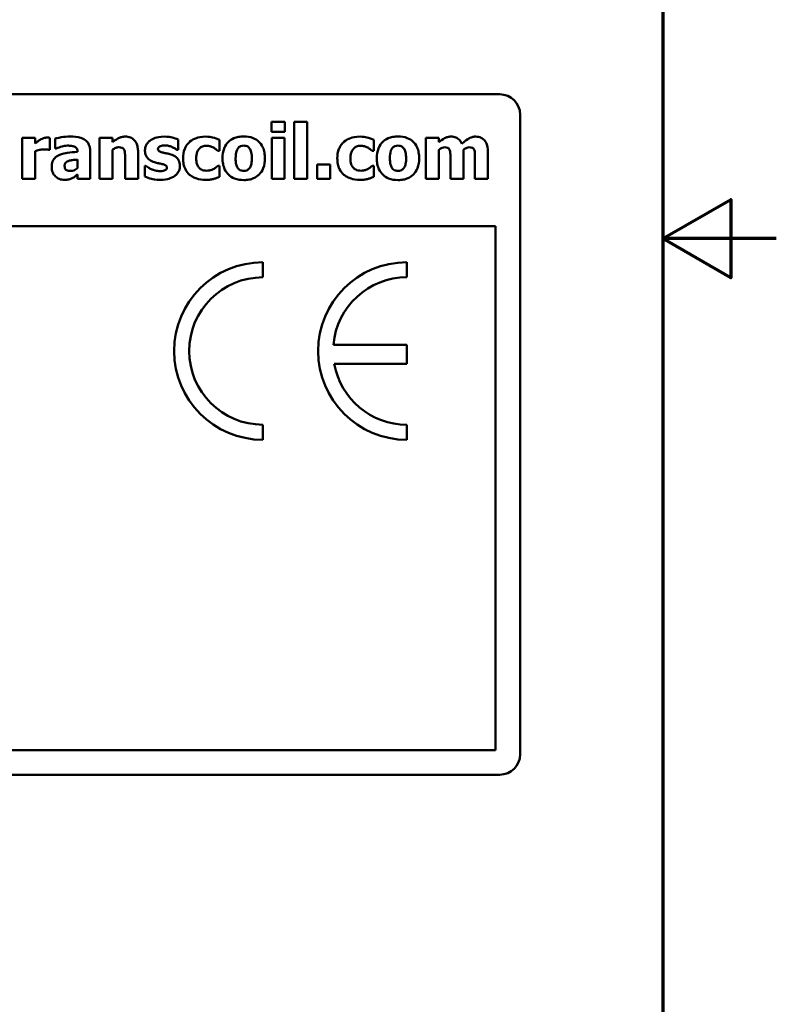
# Model space of a CAD drawing. Units: inches. Extents: x 0.7 to 28.7, y 0.3 to 22.3.
# Drawn here: x 26.4 to 28.7, y 9.1 to 12 of the extents above; entities that cross this region are included whole.
import ezdxf

# ---------------------------------------------------------------- set-up
doc = ezdxf.new("R2010")
doc.units = ezdxf.units.IN
doc.header["$LTSCALE"] = 1.333333
doc.header["$MEASUREMENT"] = 0
doc.layers.get('0').update_dxf_attribs({"lineweight": 25})
doc.layers.add('Border (ANSI)', color=7, linetype='Continuous', lineweight=70)
doc.layers.add('Visible (ANSI)', color=7, linetype='Continuous', lineweight=50)

# ---------------------------------------------------------------- blocks, each defined once
blk = doc.blocks.new('Borders Default Border')
at = {"layer": 'Border (ANSI)', "flags": 128}
for points in [[(0.75, 0.5), (0.75, 16.5), (21.25, 16.5), (21.25, 0.5), (0.75, 0.5)], [(21.5, 8.5), (21.25, 8.5), (21.4, 8.5866), (21.4, 8.4134), (21.25, 8.5)]]:
    blk.add_lwpolyline(points, dxfattribs=at)

msp = doc.modelspace()

# ---------------------------------------------------------------- linework, layer by layer
at = {"layer": 'Visible (ANSI)'}
for p, q in [((20.0389, 11.7575), (27.8539, 11.7575)), ((27.9139, 11.6975), (27.9139, 9.8175)), ((27.1829, 11.6765), (27.1829, 11.6472)), ((27.2227, 11.6765), (27.1829, 11.6765)), ((27.2227, 11.6472), (27.2227, 11.6765)), ((27.2879, 11.6763), (27.2503, 11.6763)), ((27.2503, 11.6763), (27.2503, 11.5092)), ((27.2879, 11.5092), (27.2879, 11.6763)), ((27.1829, 11.6472), (27.2227, 11.6472)), ((26.4885, 11.6299), (26.4509, 11.6299)), ((26.4509, 11.6299), (26.4509, 11.5092)), ((26.4885, 11.6126), (26.4885, 11.6299)), ((26.532, 11.5943), (26.532, 11.6299)), ((26.5474, 11.6273), (26.5474, 11.5982)), ((26.7157, 11.6299), (26.6781, 11.6299)), ((26.6781, 11.6299), (26.6781, 11.5092)), ((26.7157, 11.6166), (26.7157, 11.6299)), ((26.9089, 11.594), (26.9089, 11.6246)), ((27.0302, 11.5913), (27.0302, 11.6234)), ((27.2215, 11.6299), (27.1839, 11.6299)), ((27.1839, 11.6299), (27.1839, 11.5092)), ((27.2215, 11.5092), (27.2215, 11.6299)), ((27.4835, 11.5913), (27.4835, 11.6234)), ((27.6747, 11.6299), (27.6371, 11.6299)), ((27.6371, 11.6299), (27.6371, 11.5092)), ((27.6747, 11.6166), (27.6747, 11.6299)), ((26.4885, 11.5092), (26.4885, 11.59)), ((26.5289, 11.5943), (26.532, 11.5943)), ((26.5474, 11.5982), (26.5506, 11.5982)), ((26.6131, 11.5891), (26.6131, 11.5884)), ((26.6502, 11.5092), (26.6502, 11.5913)), ((26.7157, 11.5092), (26.7157, 11.5947)), ((26.791, 11.5092), (26.791, 11.5878)), ((26.9059, 11.594), (26.9089, 11.594)), ((27.0254, 11.5913), (27.0302, 11.5913)), ((27.4787, 11.5913), (27.4835, 11.5913)), ((27.6747, 11.5092), (27.6747, 11.5947)), ((27.747, 11.5092), (27.747, 11.5947)), ((27.8191, 11.5092), (27.8191, 11.5878)), ((26.6129, 11.5657), (26.6129, 11.5407)), ((26.7532, 11.569), (26.7532, 11.5092)), ((27.3176, 11.5515), (27.3176, 11.5092)), ((27.3556, 11.5515), (27.3176, 11.5515)), ((27.3556, 11.5092), (27.3556, 11.5515)), ((27.7091, 11.5695), (27.7091, 11.5092)), ((27.7812, 11.5695), (27.7812, 11.5092)), ((26.6129, 11.5221), (26.6129, 11.5092)), ((26.814, 11.5475), (26.8109, 11.5475)), ((26.8109, 11.5475), (26.8109, 11.5157)), ((27.0302, 11.5476), (27.0254, 11.5476)), ((27.0302, 11.5153), (27.0302, 11.5476)), ((27.4835, 11.5476), (27.4787, 11.5476)), ((27.4835, 11.5153), (27.4835, 11.5476)), ((26.4509, 11.5092), (26.4885, 11.5092)), ((26.6129, 11.5092), (26.6502, 11.5092)), ((26.6781, 11.5092), (26.7157, 11.5092)), ((26.7532, 11.5092), (26.791, 11.5092)), ((27.1839, 11.5092), (27.2215, 11.5092)), ((27.2503, 11.5092), (27.2879, 11.5092)), ((27.3176, 11.5092), (27.3556, 11.5092)), ((27.6371, 11.5092), (27.6747, 11.5092)), ((27.7091, 11.5092), (27.747, 11.5092)), ((27.7812, 11.5092), (27.8191, 11.5092)), ((20.0389, 11.3695), (27.8419, 11.3695)), ((27.8419, 11.3695), (27.8419, 9.8295)), ((27.158, 11.2196), (27.158, 11.264)), ((27.5811, 11.2196), (27.5811, 11.264)), ((27.5811, 11.0216), (27.3653, 11.0216)), ((27.5811, 10.9652), (27.5811, 11.0216)), ((27.3678, 10.9652), (27.5811, 10.9652)), ((27.158, 10.7419), (27.158, 10.7864)), ((27.5811, 10.7419), (27.5811, 10.7864)), ((27.8419, 9.8295), (17.9859, 9.8295)), ((27.8539, 9.7575), (17.9739, 9.7575))]:
    msp.add_line(p, q, dxfattribs=at)
for centre, radius, start, end in [((27.8539, 11.6975), 0.06, 0, 90), ((27.158, 11.003), 0.261, 90, 270), ((27.5811, 11.003), 0.261, 90, 270), ((27.158, 11.003), 0.2166, 90, 270), ((27.5811, 11.003), 0.2166, 90, 175.0779), ((27.5811, 11.003), 0.2166, 190.0555, 270), ((27.8539, 9.8175), 0.06, 270, 0)]:
    msp.add_arc(centre, radius, start, end, dxfattribs=at)
for points, knots in [([(26.504, 11.6244), (26.5011, 11.6227), (26.4982, 11.6206), (26.4948, 11.6178), (26.4912, 11.615), (26.4885, 11.6126)], [-0.05571601, -0.05571601, -0.05571601, -0.05571601, -0.01376356, -0.01376356, 0, 0, 0, 0]), ([(26.5238, 11.6303), (26.5203, 11.6303), (26.5169, 11.6296), (26.5111, 11.6278), (26.5074, 11.6264), (26.504, 11.6244)], [-0.03595084, -0.03595084, -0.03595084, -0.03595084, -0.01547712, -0.01547712, 0, 0, 0, 0]), ([(26.532, 11.6299), (26.5306, 11.63), (26.5292, 11.6301), (26.5273, 11.6302), (26.5256, 11.6303), (26.5238, 11.6303)], [-0.02202931, -0.02202931, -0.02202931, -0.02202931, -0.00684181, -0.00684181, 0, 0, 0, 0]), ([(26.5906, 11.6333), (26.5821, 11.6333), (26.5737, 11.6326), (26.5635, 11.6308), (26.5532, 11.629), (26.5474, 11.6273)], [-0.1212414, -0.1212414, -0.1212414, -0.1212414, -0.0231394, -0.0231394, 0, 0, 0, 0]), ([(26.5506, 11.5982), (26.5563, 11.6007), (26.5621, 11.6027), (26.5714, 11.6052), (26.5776, 11.6067), (26.5836, 11.6067)], [-0.06255693, -0.06255693, -0.06255693, -0.06255693, -0.02285168, -0.02285168, 0, 0, 0, 0]), ([(26.5836, 11.6067), (26.5876, 11.6067), (26.5918, 11.6065), (26.599, 11.6054), (26.6023, 11.6046), (26.6063, 11.6026), (26.6079, 11.6018), (26.6105, 11.5991), (26.6113, 11.5977), (26.6128, 11.5939), (26.6131, 11.5915), (26.6131, 11.5891)], [-0.06812142, -0.06812142, -0.06812142, -0.06812142, -0.04317755, -0.04317755, -0.02323373, -0.02323373, -0.01550401, -0.01550401, -0.00900975, -0.00900975, 0, 0, 0, 0]), ([(26.6502, 11.5913), (26.6502, 11.595), (26.6499, 11.5987), (26.6484, 11.6056), (26.6473, 11.6087), (26.6437, 11.6155), (26.641, 11.6188), (26.6347, 11.6241), (26.6302, 11.6269), (26.6134, 11.6323), (26.602, 11.6333), (26.5906, 11.6333)], [-0.1692887, -0.1692887, -0.1692887, -0.1692887, -0.1387569, -0.1387569, -0.1112962, -0.1112962, -0.0754565, -0.0754565, -0.0434574, -0.0434574, 0, 0, 0, 0]), ([(26.753, 11.6332), (26.7496, 11.6332), (26.7462, 11.6328), (26.7397, 11.6313), (26.7366, 11.6302), (26.7314, 11.6276), (26.7249, 11.6244), (26.7157, 11.6166)], [-0.1667105, -0.1667105, -0.1667105, -0.1667105, -0.105121, -0.105121, -0.0459443, -0.0459443, 0, 0, 0, 0]), ([(26.791, 11.5878), (26.791, 11.5925), (26.7907, 11.5973), (26.7891, 11.6059), (26.788, 11.6098), (26.784, 11.6185), (26.7812, 11.6217), (26.7762, 11.6267), (26.7728, 11.6289), (26.7639, 11.6324), (26.7584, 11.6332), (26.753, 11.6332)], [-0.06552915, -0.06552915, -0.06552915, -0.06552915, -0.05591735, -0.05591735, -0.04764165, -0.04764165, -0.03638365, -0.03638365, -0.02059739, -0.02059739, 0, 0, 0, 0]), ([(26.826, 11.6212), (26.8233, 11.6192), (26.8209, 11.6168), (26.8163, 11.611), (26.8148, 11.6082), (26.8122, 11.602), (26.8114, 11.5978), (26.8114, 11.5934)], [-0.03354563, -0.03354563, -0.03354563, -0.03354563, -0.0257705, -0.0257705, -0.01670155, -0.01670155, 0, 0, 0, 0]), ([(26.8677, 11.6332), (26.8552, 11.6332), (26.847, 11.6311), (26.8362, 11.6274), (26.8308, 11.6249), (26.826, 11.6212)], [-0.04345871, -0.04345871, -0.04345871, -0.04345871, -0.02264531, -0.02264531, 0, 0, 0, 0]), ([(26.8496, 11.5973), (26.8496, 11.5977), (26.8497, 11.5982), (26.8499, 11.5991), (26.85, 11.5996), (26.8506, 11.6009), (26.8512, 11.6017), (26.8535, 11.6039), (26.8556, 11.6048), (26.8607, 11.6068), (26.8649, 11.6074), (26.8691, 11.6074)], [-0.02551242, -0.02551242, -0.02551242, -0.02551242, -0.02438794, -0.02438794, -0.02328433, -0.02328433, -0.02093251, -0.02093251, -0.01572961, -0.01572961, 0, 0, 0, 0]), ([(26.9089, 11.6246), (26.9033, 11.6273), (26.897, 11.6292), (26.8877, 11.6314), (26.8798, 11.6332), (26.8677, 11.6332)], [-0.1293594, -0.1293594, -0.1293594, -0.1293594, -0.0463268, -0.0463268, 0, 0, 0, 0]), ([(26.8691, 11.6074), (26.8731, 11.6074), (26.8771, 11.6069), (26.8826, 11.6056), (26.8869, 11.6045), (26.8916, 11.6024)], [-0.06858738, -0.06858738, -0.06858738, -0.06858738, -0.01974352, -0.01974352, 0, 0, 0, 0]), ([(26.9436, 11.6184), (26.9403, 11.6156), (26.9373, 11.6124), (26.9316, 11.6046), (26.9295, 11.6004), (26.9245, 11.5882), (26.9233, 11.5784), (26.9233, 11.569)], [-0.06142144, -0.06142144, -0.06142144, -0.06142144, -0.04992513, -0.04992513, -0.03594652, -0.03594652, 0, 0, 0, 0]), ([(26.9902, 11.6332), (26.9772, 11.6332), (26.9677, 11.6306), (26.9555, 11.6264), (26.9492, 11.6231), (26.9436, 11.6184)], [-0.04911503, -0.04911503, -0.04911503, -0.04911503, -0.02759807, -0.02759807, 0, 0, 0, 0]), ([(26.9618, 11.569), (26.9618, 11.5728), (26.9621, 11.5767), (26.9635, 11.5837), (26.9644, 11.5869), (26.9675, 11.5934), (26.9695, 11.5963), (26.9743, 11.601), (26.977, 11.6028), (26.9839, 11.6056), (26.9879, 11.6062), (26.992, 11.6062)], [-0.06505901, -0.06505901, -0.06505901, -0.06505901, -0.05222767, -0.05222767, -0.04089729, -0.04089729, -0.02827718, -0.02827718, -0.01549508, -0.01549508, 0, 0, 0, 0]), ([(27.0302, 11.6234), (27.0238, 11.6267), (27.0171, 11.6292), (27.0057, 11.6319), (26.9988, 11.6332), (26.9902, 11.6332)], [-0.08459042, -0.08459042, -0.08459042, -0.08459042, -0.03291728, -0.03291728, 0, 0, 0, 0]), ([(26.992, 11.6062), (26.9959, 11.6062), (26.9998, 11.6058), (27.0047, 11.6043), (27.0086, 11.6031), (27.0127, 11.6008)], [-0.07224221, -0.07224221, -0.07224221, -0.07224221, -0.01829735, -0.01829735, 0, 0, 0, 0]), ([(27.1017, 11.6337), (27.0965, 11.6337), (27.0912, 11.6333), (27.0815, 11.6315), (27.0769, 11.6302), (27.0663, 11.6256), (27.0607, 11.6218), (27.0523, 11.6131), (27.0477, 11.6074), (27.0407, 11.5895), (27.0393, 11.5794), (27.0393, 11.5695)], [-0.1902913, -0.1902913, -0.1902913, -0.1902913, -0.1540641, -0.1540641, -0.1212878, -0.1212878, -0.0735334, -0.0735334, -0.0377723, -0.0377723, 0, 0, 0, 0]), ([(27.085, 11.5992), (27.086, 11.6006), (27.0872, 11.6018), (27.0903, 11.6043), (27.0918, 11.6049), (27.0954, 11.6063), (27.0985, 11.6067), (27.1017, 11.6067)], [-0.0166914, -0.0166914, -0.0166914, -0.0166914, -0.01468785, -0.01468785, -0.01202308, -0.01202308, 0, 0, 0, 0]), ([(27.1639, 11.5695), (27.1639, 11.5752), (27.1635, 11.581), (27.1614, 11.5917), (27.1599, 11.5967), (27.1541, 11.6096), (27.1495, 11.6148), (27.1413, 11.6228), (27.1355, 11.6264), (27.1204, 11.6324), (27.111, 11.6337), (27.1017, 11.6337)], [-0.09936784, -0.09936784, -0.09936784, -0.09936784, -0.08860209, -0.08860209, -0.07890257, -0.07890257, -0.06199486, -0.06199486, -0.03544358, -0.03544358, 0, 0, 0, 0]), ([(27.1017, 11.6067), (27.1037, 11.6067), (27.1058, 11.6065), (27.1108, 11.6054), (27.1127, 11.6043), (27.1155, 11.6026), (27.1173, 11.6007), (27.1188, 11.5987)], [-0.01435288, -0.01435288, -0.01435288, -0.01435288, -0.01252263, -0.01252263, -0.00967016, -0.00967016, 0, 0, 0, 0]), ([(27.3969, 11.6184), (27.3935, 11.6156), (27.3906, 11.6124), (27.3849, 11.6046), (27.3828, 11.6004), (27.3778, 11.5882), (27.3766, 11.5784), (27.3766, 11.569)], [-0.06142144, -0.06142144, -0.06142144, -0.06142144, -0.04992513, -0.04992513, -0.03594652, -0.03594652, 0, 0, 0, 0]), ([(27.4435, 11.6332), (27.4305, 11.6332), (27.421, 11.6306), (27.4088, 11.6264), (27.4025, 11.6231), (27.3969, 11.6184)], [-0.04911503, -0.04911503, -0.04911503, -0.04911503, -0.02759807, -0.02759807, 0, 0, 0, 0]), ([(27.4151, 11.569), (27.4151, 11.5728), (27.4154, 11.5767), (27.4167, 11.5837), (27.4177, 11.5869), (27.4208, 11.5934), (27.4228, 11.5963), (27.4276, 11.601), (27.4303, 11.6028), (27.4372, 11.6056), (27.4412, 11.6062), (27.4453, 11.6062)], [-0.06505901, -0.06505901, -0.06505901, -0.06505901, -0.05222767, -0.05222767, -0.04089729, -0.04089729, -0.02827718, -0.02827718, -0.01549508, -0.01549508, 0, 0, 0, 0]), ([(27.4835, 11.6234), (27.4771, 11.6267), (27.4704, 11.6292), (27.459, 11.6319), (27.4521, 11.6332), (27.4435, 11.6332)], [-0.08459042, -0.08459042, -0.08459042, -0.08459042, -0.03291728, -0.03291728, 0, 0, 0, 0]), ([(27.4453, 11.6062), (27.4492, 11.6062), (27.4531, 11.6058), (27.458, 11.6043), (27.4618, 11.6031), (27.466, 11.6008)], [-0.07224221, -0.07224221, -0.07224221, -0.07224221, -0.01829735, -0.01829735, 0, 0, 0, 0]), ([(27.555, 11.6337), (27.5498, 11.6337), (27.5445, 11.6333), (27.5347, 11.6315), (27.5302, 11.6302), (27.5196, 11.6256), (27.514, 11.6218), (27.5056, 11.6131), (27.501, 11.6074), (27.4939, 11.5895), (27.4926, 11.5794), (27.4926, 11.5695)], [-0.1902913, -0.1902913, -0.1902913, -0.1902913, -0.1540641, -0.1540641, -0.1212878, -0.1212878, -0.0735334, -0.0735334, -0.0377723, -0.0377723, 0, 0, 0, 0]), ([(27.5383, 11.5992), (27.5393, 11.6006), (27.5405, 11.6018), (27.5436, 11.6043), (27.5451, 11.6049), (27.5487, 11.6063), (27.5518, 11.6067), (27.555, 11.6067)], [-0.0166914, -0.0166914, -0.0166914, -0.0166914, -0.01468785, -0.01468785, -0.01202308, -0.01202308, 0, 0, 0, 0]), ([(27.6172, 11.5695), (27.6172, 11.5752), (27.6168, 11.581), (27.6147, 11.5917), (27.6132, 11.5967), (27.6074, 11.6096), (27.6028, 11.6148), (27.5946, 11.6228), (27.5888, 11.6264), (27.5737, 11.6324), (27.5643, 11.6337), (27.555, 11.6337)], [-0.09936784, -0.09936784, -0.09936784, -0.09936784, -0.08860209, -0.08860209, -0.07890257, -0.07890257, -0.06199486, -0.06199486, -0.03544358, -0.03544358, 0, 0, 0, 0]), ([(27.555, 11.6067), (27.557, 11.6067), (27.559, 11.6065), (27.5641, 11.6054), (27.566, 11.6043), (27.5688, 11.6026), (27.5706, 11.6007), (27.5721, 11.5987)], [-0.01435288, -0.01435288, -0.01435288, -0.01435288, -0.01252263, -0.01252263, -0.00967016, -0.00967016, 0, 0, 0, 0]), ([(27.7106, 11.6332), (27.7073, 11.6332), (27.704, 11.6328), (27.6978, 11.6313), (27.6949, 11.6302), (27.6858, 11.6254), (27.6801, 11.6212), (27.6747, 11.6166)], [-0.05149421, -0.05149421, -0.05149421, -0.05149421, -0.03898106, -0.03898106, -0.02702069, -0.02702069, 0, 0, 0, 0]), ([(27.7429, 11.6122), (27.7411, 11.6164), (27.7386, 11.6204), (27.732, 11.627), (27.7284, 11.6291), (27.7205, 11.6324), (27.7156, 11.6332), (27.7106, 11.6332)], [-0.04602389, -0.04602389, -0.04602389, -0.04602389, -0.03265465, -0.03265465, -0.01907517, -0.01907517, 0, 0, 0, 0]), ([(27.7827, 11.6332), (27.7793, 11.6332), (27.7761, 11.6327), (27.7695, 11.6309), (27.7663, 11.6295), (27.76, 11.6259), (27.7531, 11.6218), (27.7429, 11.6122)], [-0.1524635, -0.1524635, -0.1524635, -0.1524635, -0.1043373, -0.1043373, -0.0534826, -0.0534826, 0, 0, 0, 0]), ([(27.809, 11.6224), (27.8075, 11.6242), (27.8058, 11.6258), (27.802, 11.6285), (27.7999, 11.6296), (27.7945, 11.6318), (27.7897, 11.6332), (27.7827, 11.6332)], [-0.06186542, -0.06186542, -0.06186542, -0.06186542, -0.04432124, -0.04432124, -0.02665861, -0.02665861, 0, 0, 0, 0]), ([(27.8191, 11.5878), (27.8191, 11.6001), (27.8174, 11.6064), (27.8145, 11.6146), (27.8121, 11.6188), (27.809, 11.6224)], [-0.03301668, -0.03301668, -0.03301668, -0.03301668, -0.01839229, -0.01839229, 0, 0, 0, 0]), ([(26.4885, 11.59), (26.4927, 11.5916), (26.4969, 11.5929), (26.5031, 11.5946), (26.5079, 11.5958), (26.5136, 11.5958)], [-0.07070674, -0.07070674, -0.07070674, -0.07070674, -0.02165104, -0.02165104, 0, 0, 0, 0]), ([(26.5136, 11.5958), (26.5183, 11.5958), (26.5215, 11.5956), (26.5252, 11.5952), (26.5273, 11.5948), (26.5289, 11.5943)], [-0.01203605, -0.01203605, -0.01203605, -0.01203605, -0.00637277, -0.00637277, 0, 0, 0, 0]), ([(26.5582, 11.5786), (26.5537, 11.5765), (26.5496, 11.5737), (26.5424, 11.5659), (26.5407, 11.562), (26.5379, 11.5549), (26.5373, 11.5493), (26.5373, 11.5438)], [-0.03618231, -0.03618231, -0.03618231, -0.03618231, -0.02897173, -0.02897173, -0.02068976, -0.02068976, 0, 0, 0, 0]), ([(26.6131, 11.5884), (26.603, 11.5878), (26.5927, 11.5868), (26.5787, 11.5849), (26.5682, 11.5834), (26.5582, 11.5786)], [-0.1511896, -0.1511896, -0.1511896, -0.1511896, -0.0424993, -0.0424993, 0, 0, 0, 0]), ([(26.7157, 11.5947), (26.7188, 11.5968), (26.7222, 11.5989), (26.7282, 11.6011), (26.7314, 11.6019), (26.735, 11.6019)], [-0.03343993, -0.03343993, -0.03343993, -0.03343993, -0.01375261, -0.01375261, 0, 0, 0, 0]), ([(26.735, 11.6019), (26.7381, 11.6019), (26.7413, 11.6016), (26.745, 11.6002), (26.7463, 11.5995), (26.7488, 11.5972), (26.7497, 11.5958), (26.7504, 11.5943)], [-0.02660417, -0.02660417, -0.02660417, -0.02660417, -0.01280625, -0.01280625, -0.00648777, -0.00648777, 0, 0, 0, 0]), ([(26.7504, 11.5943), (26.7515, 11.5919), (26.7522, 11.5882), (26.753, 11.5788), (26.7532, 11.5739), (26.7532, 11.569)], [-0.03606377, -0.03606377, -0.03606377, -0.03606377, -0.0186222, -0.0186222, 0, 0, 0, 0]), ([(26.8114, 11.5934), (26.8114, 11.59), (26.8117, 11.5865), (26.8131, 11.5803), (26.8142, 11.5774), (26.8169, 11.5726), (26.8192, 11.5691), (26.8284, 11.5619), (26.8341, 11.5594), (26.8399, 11.5576)], [-0.09912292, -0.09912292, -0.09912292, -0.09912292, -0.07024139, -0.07024139, -0.04435695, -0.04435695, -0.02314895, -0.02314895, 0, 0, 0, 0]), ([(26.8645, 11.5861), (26.8612, 11.5869), (26.8575, 11.588), (26.8533, 11.59), (26.8525, 11.5907), (26.8512, 11.592), (26.8506, 11.5928), (26.8498, 11.5948), (26.8496, 11.596), (26.8496, 11.5973)], [-0.01694902, -0.01694902, -0.01694902, -0.01694902, -0.01165576, -0.01165576, -0.00842952, -0.00842952, -0.00462483, -0.00462483, 0, 0, 0, 0]), ([(26.8877, 11.5808), (26.8838, 11.5821), (26.8797, 11.5831), (26.8719, 11.5845), (26.8682, 11.5852), (26.8645, 11.5861)], [-0.03028297, -0.03028297, -0.03028297, -0.03028297, -0.01437098, -0.01437098, 0, 0, 0, 0]), ([(26.9142, 11.5469), (26.9142, 11.5501), (26.9139, 11.5533), (26.9126, 11.5591), (26.9117, 11.5618), (26.9094, 11.5661), (26.9073, 11.5694), (26.8985, 11.5765), (26.8932, 11.579), (26.8877, 11.5808)], [-0.1041904, -0.1041904, -0.1041904, -0.1041904, -0.071775, -0.071775, -0.0428322, -0.0428322, -0.0218545, -0.0218545, 0, 0, 0, 0]), ([(26.8916, 11.6024), (26.8944, 11.6012), (26.8971, 11.5997), (26.9009, 11.5974), (26.904, 11.5955), (26.9059, 11.594)], [-0.02987498, -0.02987498, -0.02987498, -0.02987498, -0.00930663, -0.00930663, 0, 0, 0, 0]), ([(27.0127, 11.6008), (27.0153, 11.5994), (27.0176, 11.5979), (27.0218, 11.5946), (27.0237, 11.593), (27.0254, 11.5913)], [-0.02019961, -0.02019961, -0.02019961, -0.02019961, -0.00934118, -0.00934118, 0, 0, 0, 0]), ([(27.0778, 11.5693), (27.0778, 11.5777), (27.0787, 11.5854), (27.0821, 11.5945), (27.0833, 11.5971), (27.085, 11.5992)], [-0.0370633, -0.0370633, -0.0370633, -0.0370633, -0.01031641, -0.01031641, 0, 0, 0, 0]), ([(27.1188, 11.5987), (27.1214, 11.5951), (27.1228, 11.5907), (27.125, 11.5816), (27.1254, 11.575), (27.1254, 11.5693)], [-0.03546332, -0.03546332, -0.03546332, -0.03546332, -0.02201262, -0.02201262, 0, 0, 0, 0]), ([(27.466, 11.6008), (27.4685, 11.5994), (27.4709, 11.5979), (27.4751, 11.5946), (27.477, 11.593), (27.4787, 11.5913)], [-0.02019961, -0.02019961, -0.02019961, -0.02019961, -0.00934118, -0.00934118, 0, 0, 0, 0]), ([(27.5311, 11.5693), (27.5311, 11.5777), (27.532, 11.5854), (27.5353, 11.5945), (27.5366, 11.5971), (27.5383, 11.5992)], [-0.0370633, -0.0370633, -0.0370633, -0.0370633, -0.01031641, -0.01031641, 0, 0, 0, 0]), ([(27.5721, 11.5987), (27.5747, 11.5951), (27.5761, 11.5907), (27.5783, 11.5816), (27.5787, 11.575), (27.5787, 11.5693)], [-0.03546332, -0.03546332, -0.03546332, -0.03546332, -0.02201262, -0.02201262, 0, 0, 0, 0]), ([(27.6747, 11.5947), (27.6783, 11.5973), (27.6821, 11.5994), (27.6872, 11.6014), (27.6897, 11.6019), (27.6923, 11.6019)], [-0.02090931, -0.02090931, -0.02090931, -0.02090931, -0.00980638, -0.00980638, 0, 0, 0, 0]), ([(27.6923, 11.6019), (27.6955, 11.6019), (27.6984, 11.6016), (27.7017, 11.6002), (27.703, 11.5996), (27.7053, 11.5973), (27.7062, 11.596), (27.7068, 11.5945)], [-0.02916752, -0.02916752, -0.02916752, -0.02916752, -0.01253264, -0.01253264, -0.00601409, -0.00601409, 0, 0, 0, 0]), ([(27.7068, 11.5945), (27.708, 11.5916), (27.7085, 11.588), (27.7091, 11.5795), (27.7091, 11.5745), (27.7091, 11.5695)], [-0.03260783, -0.03260783, -0.03260783, -0.03260783, -0.01902554, -0.01902554, 0, 0, 0, 0]), ([(27.747, 11.5947), (27.7519, 11.5981), (27.7552, 11.5997), (27.7594, 11.6014), (27.7619, 11.6019), (27.7645, 11.6019)], [-0.01722017, -0.01722017, -0.01722017, -0.01722017, -0.00985715, -0.00985715, 0, 0, 0, 0]), ([(27.7645, 11.6019), (27.7677, 11.6019), (27.7707, 11.6016), (27.7739, 11.6002), (27.7752, 11.5996), (27.7776, 11.5973), (27.7784, 11.596), (27.779, 11.5945)], [-0.02916752, -0.02916752, -0.02916752, -0.02916752, -0.01253264, -0.01253264, -0.00601409, -0.00601409, 0, 0, 0, 0]), ([(27.779, 11.5945), (27.7802, 11.5916), (27.7807, 11.5881), (27.7812, 11.5795), (27.7812, 11.5745), (27.7812, 11.5695)], [-0.03259862, -0.03259862, -0.03259862, -0.03259862, -0.01910589, -0.01910589, 0, 0, 0, 0]), ([(26.5753, 11.5469), (26.5753, 11.5483), (26.5754, 11.5496), (26.5759, 11.5521), (26.5763, 11.5532), (26.5772, 11.555), (26.5781, 11.5566), (26.5816, 11.5596), (26.5836, 11.5606), (26.5858, 11.5613)], [-0.0456193, -0.0456193, -0.0456193, -0.0456193, -0.03086264, -0.03086264, -0.01768565, -0.01768565, -0.00856628, -0.00856628, 0, 0, 0, 0]), ([(26.5858, 11.5613), (26.5914, 11.5634), (26.5958, 11.5639), (26.6022, 11.5647), (26.6081, 11.5653), (26.6129, 11.5657)], [-0.02412203, -0.02412203, -0.02412203, -0.02412203, -0.0182486, -0.0182486, 0, 0, 0, 0]), ([(26.8399, 11.5576), (26.8437, 11.5564), (26.8477, 11.5555), (26.8527, 11.5546), (26.8579, 11.5536), (26.8623, 11.5524)], [-0.07325155, -0.07325155, -0.07325155, -0.07325155, -0.01763117, -0.01763117, 0, 0, 0, 0]), ([(26.8623, 11.5524), (26.8655, 11.5517), (26.8688, 11.5507), (26.8725, 11.5489), (26.8733, 11.5483), (26.8745, 11.5471), (26.875, 11.5463), (26.8758, 11.5444), (26.876, 11.5432), (26.876, 11.542)], [-0.01712502, -0.01712502, -0.01712502, -0.01712502, -0.01112375, -0.01112375, -0.00803817, -0.00803817, -0.00449299, -0.00449299, 0, 0, 0, 0]), ([(26.9233, 11.569), (26.9233, 11.5632), (26.9238, 11.5574), (26.9258, 11.5478), (26.9273, 11.5428), (26.9332, 11.5312), (26.9372, 11.5258), (26.9423, 11.5213)], [-0.08287748, -0.08287748, -0.08287748, -0.08287748, -0.04958365, -0.04958365, -0.02612646, -0.02612646, 0, 0, 0, 0]), ([(26.9926, 11.5329), (26.9899, 11.5329), (26.9871, 11.5332), (26.9819, 11.5344), (26.9796, 11.5352), (26.9737, 11.5384), (26.9714, 11.5406), (26.9675, 11.5448), (26.9657, 11.5481), (26.9624, 11.5571), (26.9618, 11.5632), (26.9618, 11.569)], [-0.05339796, -0.05339796, -0.05339796, -0.05339796, -0.04839941, -0.04839941, -0.04378185, -0.04378185, -0.03636963, -0.03636963, -0.02211667, -0.02211667, 0, 0, 0, 0]), ([(27.0393, 11.5695), (27.0393, 11.5638), (27.0398, 11.5581), (27.0418, 11.5475), (27.0433, 11.5426), (27.0487, 11.5305), (27.053, 11.5252), (27.062, 11.5164), (27.0678, 11.5128), (27.0829, 11.5067), (27.0924, 11.5055), (27.1017, 11.5055)], [-0.1107066, -0.1107066, -0.1107066, -0.1107066, -0.0961891, -0.0961891, -0.0830837, -0.0830837, -0.0622098, -0.0622098, -0.0355282, -0.0355282, 0, 0, 0, 0]), ([(27.0844, 11.5405), (27.0817, 11.5443), (27.0803, 11.549), (27.0783, 11.5566), (27.0778, 11.563), (27.0778, 11.5693)], [-0.03475081, -0.03475081, -0.03475081, -0.03475081, -0.0236587, -0.0236587, 0, 0, 0, 0]), ([(27.1017, 11.5055), (27.1069, 11.5055), (27.1122, 11.5059), (27.1219, 11.5077), (27.1265, 11.509), (27.137, 11.5136), (27.1425, 11.5173), (27.1513, 11.5263), (27.1557, 11.5321), (27.1626, 11.5496), (27.1639, 11.5596), (27.1639, 11.5695)], [-0.1688128, -0.1688128, -0.1688128, -0.1688128, -0.1384015, -0.1384015, -0.1109437, -0.1109437, -0.0714941, -0.0714941, -0.0377419, -0.0377419, 0, 0, 0, 0]), ([(27.1254, 11.5693), (27.1254, 11.5582), (27.1242, 11.553), (27.1223, 11.5466), (27.1208, 11.5432), (27.1187, 11.5402)], [-0.02536433, -0.02536433, -0.02536433, -0.02536433, -0.01401966, -0.01401966, 0, 0, 0, 0]), ([(27.3766, 11.569), (27.3766, 11.5632), (27.3771, 11.5574), (27.3791, 11.5478), (27.3806, 11.5428), (27.3864, 11.5312), (27.3905, 11.5258), (27.3956, 11.5213)], [-0.08287748, -0.08287748, -0.08287748, -0.08287748, -0.04958365, -0.04958365, -0.02612646, -0.02612646, 0, 0, 0, 0]), ([(27.4459, 11.5329), (27.4432, 11.5329), (27.4404, 11.5332), (27.4352, 11.5344), (27.4329, 11.5352), (27.427, 11.5384), (27.4247, 11.5406), (27.4208, 11.5448), (27.419, 11.5481), (27.4157, 11.5571), (27.4151, 11.5632), (27.4151, 11.569)], [-0.05339796, -0.05339796, -0.05339796, -0.05339796, -0.04839941, -0.04839941, -0.04378185, -0.04378185, -0.03636963, -0.03636963, -0.02211667, -0.02211667, 0, 0, 0, 0]), ([(27.4926, 11.5695), (27.4926, 11.5638), (27.4931, 11.5581), (27.4951, 11.5475), (27.4966, 11.5426), (27.502, 11.5305), (27.5063, 11.5252), (27.5152, 11.5164), (27.521, 11.5128), (27.5362, 11.5067), (27.5457, 11.5055), (27.555, 11.5055)], [-0.1107066, -0.1107066, -0.1107066, -0.1107066, -0.0961891, -0.0961891, -0.0830837, -0.0830837, -0.0622098, -0.0622098, -0.0355282, -0.0355282, 0, 0, 0, 0]), ([(27.5377, 11.5405), (27.535, 11.5443), (27.5336, 11.549), (27.5315, 11.5566), (27.5311, 11.563), (27.5311, 11.5693)], [-0.03475081, -0.03475081, -0.03475081, -0.03475081, -0.0236587, -0.0236587, 0, 0, 0, 0]), ([(27.555, 11.5055), (27.5602, 11.5055), (27.5655, 11.5059), (27.5752, 11.5077), (27.5798, 11.509), (27.5903, 11.5136), (27.5958, 11.5173), (27.6046, 11.5263), (27.609, 11.5321), (27.6159, 11.5496), (27.6172, 11.5596), (27.6172, 11.5695)], [-0.1688128, -0.1688128, -0.1688128, -0.1688128, -0.1384015, -0.1384015, -0.1109437, -0.1109437, -0.0714941, -0.0714941, -0.0377419, -0.0377419, 0, 0, 0, 0]), ([(27.5787, 11.5693), (27.5787, 11.5582), (27.5775, 11.553), (27.5756, 11.5466), (27.5741, 11.5432), (27.572, 11.5402)], [-0.02536433, -0.02536433, -0.02536433, -0.02536433, -0.01401966, -0.01401966, 0, 0, 0, 0]), ([(26.5373, 11.5438), (26.5373, 11.541), (26.5375, 11.5382), (26.5385, 11.5329), (26.5393, 11.5304), (26.5424, 11.5229), (26.5454, 11.5191), (26.5517, 11.513), (26.5554, 11.5105), (26.5643, 11.5068), (26.5693, 11.506), (26.5745, 11.506)], [-0.06874433, -0.06874433, -0.06874433, -0.06874433, -0.06052891, -0.06052891, -0.05278273, -0.05278273, -0.03687071, -0.03687071, -0.01959105, -0.01959105, 0, 0, 0, 0]), ([(26.5934, 11.5322), (26.5911, 11.5322), (26.5887, 11.5323), (26.5846, 11.5331), (26.5827, 11.5337), (26.5796, 11.5354), (26.5788, 11.5362), (26.5774, 11.5378), (26.5767, 11.539), (26.5755, 11.5424), (26.5753, 11.5447), (26.5753, 11.5469)], [-0.02312351, -0.02312351, -0.02312351, -0.02312351, -0.01942473, -0.01942473, -0.01643306, -0.01643306, -0.01371913, -0.01371913, -0.00845799, -0.00845799, 0, 0, 0, 0]), ([(26.6129, 11.5407), (26.6113, 11.5392), (26.6096, 11.5378), (26.6055, 11.5353), (26.6035, 11.5344), (26.5992, 11.5328), (26.5963, 11.5322), (26.5934, 11.5322)], [-0.02293899, -0.02293899, -0.02293899, -0.02293899, -0.01754538, -0.01754538, -0.01114871, -0.01114871, 0, 0, 0, 0]), ([(26.5977, 11.511), (26.6005, 11.5124), (26.6035, 11.5142), (26.6082, 11.5182), (26.6105, 11.5201), (26.6129, 11.5221)], [-0.02344883, -0.02344883, -0.02344883, -0.02344883, -0.01151174, -0.01151174, 0, 0, 0, 0]), ([(26.8297, 11.5377), (26.8262, 11.5393), (26.8228, 11.541), (26.8181, 11.5444), (26.816, 11.5459), (26.814, 11.5475)], [-0.02205398, -0.02205398, -0.02205398, -0.02205398, -0.00971575, -0.00971575, 0, 0, 0, 0]), ([(26.8559, 11.5318), (26.851, 11.5318), (26.8462, 11.5323), (26.8375, 11.5346), (26.8335, 11.536), (26.8297, 11.5377)], [-0.03436895, -0.03436895, -0.03436895, -0.03436895, -0.01598931, -0.01598931, 0, 0, 0, 0]), ([(26.876, 11.542), (26.876, 11.5415), (26.8759, 11.5409), (26.8757, 11.5398), (26.8755, 11.5393), (26.8749, 11.5379), (26.8743, 11.5372), (26.8725, 11.5355), (26.8712, 11.5348), (26.8682, 11.5336), (26.8637, 11.5318), (26.8559, 11.5318)], [-0.08987158, -0.08987158, -0.08987158, -0.08987158, -0.08036266, -0.08036266, -0.0713058, -0.0713058, -0.05454733, -0.05454733, -0.02998958, -0.02998958, 0, 0, 0, 0]), ([(26.8989, 11.5179), (26.9017, 11.5199), (26.9042, 11.5222), (26.9087, 11.5278), (26.9104, 11.5308), (26.9133, 11.5378), (26.9142, 11.5423), (26.9142, 11.5469)], [-0.03895874, -0.03895874, -0.03895874, -0.03895874, -0.0288963, -0.0288963, -0.01783668, -0.01783668, 0, 0, 0, 0]), ([(26.9423, 11.5213), (26.9454, 11.5187), (26.9488, 11.5164), (26.956, 11.5125), (26.9599, 11.511), (26.9699, 11.5079), (26.9787, 11.506), (26.9912, 11.506)], [-0.1111392, -0.1111392, -0.1111392, -0.1111392, -0.080011, -0.080011, -0.0477735, -0.0477735, 0, 0, 0, 0]), ([(27.0143, 11.5385), (27.0114, 11.5368), (27.0083, 11.5355), (27.0035, 11.5341), (26.9995, 11.5329), (26.9926, 11.5329)], [-0.07829082, -0.07829082, -0.07829082, -0.07829082, -0.02625024, -0.02625024, 0, 0, 0, 0]), ([(27.0254, 11.5476), (27.024, 11.5461), (27.0223, 11.5446), (27.0195, 11.542), (27.018, 11.5407), (27.0143, 11.5385)], [-0.03637251, -0.03637251, -0.03637251, -0.03637251, -0.0163421, -0.0163421, 0, 0, 0, 0]), ([(27.1019, 11.5324), (27.0997, 11.5324), (27.0975, 11.5327), (27.0937, 11.5336), (27.0916, 11.5343), (27.0876, 11.5368), (27.0859, 11.5385), (27.0844, 11.5405)], [-0.02930686, -0.02930686, -0.02930686, -0.02930686, -0.01815194, -0.01815194, -0.00922382, -0.00922382, 0, 0, 0, 0]), ([(27.1187, 11.5402), (27.1176, 11.5388), (27.1164, 11.5376), (27.1135, 11.5354), (27.1119, 11.5346), (27.1076, 11.533), (27.1048, 11.5324), (27.1019, 11.5324)], [-0.02322218, -0.02322218, -0.02322218, -0.02322218, -0.01739763, -0.01739763, -0.01095431, -0.01095431, 0, 0, 0, 0]), ([(27.3956, 11.5213), (27.3987, 11.5187), (27.4021, 11.5164), (27.4093, 11.5125), (27.4132, 11.511), (27.4232, 11.5079), (27.432, 11.506), (27.4445, 11.506)], [-0.1111392, -0.1111392, -0.1111392, -0.1111392, -0.080011, -0.080011, -0.0477735, -0.0477735, 0, 0, 0, 0]), ([(27.4676, 11.5385), (27.4647, 11.5368), (27.4616, 11.5355), (27.4568, 11.5341), (27.4528, 11.5329), (27.4459, 11.5329)], [-0.07829082, -0.07829082, -0.07829082, -0.07829082, -0.02625024, -0.02625024, 0, 0, 0, 0]), ([(27.4787, 11.5476), (27.4773, 11.5461), (27.4756, 11.5446), (27.4728, 11.542), (27.4713, 11.5407), (27.4676, 11.5385)], [-0.03637251, -0.03637251, -0.03637251, -0.03637251, -0.0163421, -0.0163421, 0, 0, 0, 0]), ([(27.5552, 11.5324), (27.553, 11.5324), (27.5508, 11.5327), (27.547, 11.5336), (27.5449, 11.5343), (27.5409, 11.5368), (27.5391, 11.5385), (27.5377, 11.5405)], [-0.02930686, -0.02930686, -0.02930686, -0.02930686, -0.01815194, -0.01815194, -0.00922382, -0.00922382, 0, 0, 0, 0]), ([(27.572, 11.5402), (27.5709, 11.5388), (27.5697, 11.5376), (27.5668, 11.5354), (27.5652, 11.5346), (27.5609, 11.533), (27.5581, 11.5324), (27.5552, 11.5324)], [-0.02322218, -0.02322218, -0.02322218, -0.02322218, -0.01739763, -0.01739763, -0.01095431, -0.01095431, 0, 0, 0, 0]), ([(26.5745, 11.506), (26.5795, 11.506), (26.5843, 11.5063), (26.5912, 11.5082), (26.5945, 11.5095), (26.5977, 11.511)], [-0.02746565, -0.02746565, -0.02746565, -0.02746565, -0.01339489, -0.01339489, 0, 0, 0, 0]), ([(26.8109, 11.5157), (26.8169, 11.5127), (26.824, 11.5105), (26.8342, 11.508), (26.8429, 11.506), (26.8556, 11.506)], [-0.1324552, -0.1324552, -0.1324552, -0.1324552, -0.048191, -0.048191, 0, 0, 0, 0]), ([(26.8556, 11.506), (26.8692, 11.506), (26.8771, 11.508), (26.8875, 11.5111), (26.8936, 11.5139), (26.8989, 11.5179)], [-0.0414147, -0.0414147, -0.0414147, -0.0414147, -0.02537713, -0.02537713, 0, 0, 0, 0]), ([(26.9912, 11.506), (26.9956, 11.506), (27.0002, 11.5062), (27.0074, 11.5073), (27.0108, 11.5081), (27.0142, 11.5091)], [-0.02764342, -0.02764342, -0.02764342, -0.02764342, -0.01334215, -0.01334215, 0, 0, 0, 0]), ([(27.0142, 11.5091), (27.0171, 11.5099), (27.02, 11.5109), (27.0231, 11.5122), (27.0267, 11.5137), (27.0302, 11.5153)], [-0.131864, -0.131864, -0.131864, -0.131864, -0.0149371, -0.0149371, 0, 0, 0, 0]), ([(27.4445, 11.506), (27.4489, 11.506), (27.4535, 11.5062), (27.4607, 11.5073), (27.4641, 11.5081), (27.4675, 11.5091)], [-0.02764342, -0.02764342, -0.02764342, -0.02764342, -0.01334215, -0.01334215, 0, 0, 0, 0]), ([(27.4675, 11.5091), (27.4704, 11.5099), (27.4733, 11.5109), (27.4764, 11.5122), (27.4799, 11.5137), (27.4835, 11.5153)], [-0.131864, -0.131864, -0.131864, -0.131864, -0.0149371, -0.0149371, 0, 0, 0, 0])]:
    msp.add_open_spline(points, degree=3, knots=knots, dxfattribs=at)

# ---------------------------------------------------------------- block references
at = {"xscale": 1.333333333333333, "yscale": 1.333333333333333, "zscale": 1.333333333333333}
msp.add_blockref('Borders Default Border', (0, 0), dxfattribs=at)

doc.saveas('drawing.dxf')
